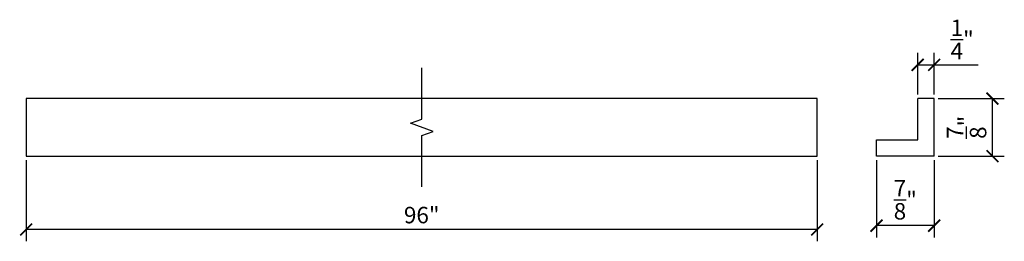
# Model space of a CAD drawing. Units: inches. Extents: x 60.2 to 75.1, y 27.3 to 30.7.
import ezdxf

# ---------------------------------------------------------------- set-up
doc = ezdxf.new("R2010")
doc.units = ezdxf.units.IN
doc.header["$MEASUREMENT"] = 0
doc.styles.get("Standard").update_dxf_attribs({"font": 'stylu.ttf', "height": 0.25})
doc.dimstyles.get("Standard").update_dxf_attribs({"dimtxt": 0.25, "dimasz": 0.18, "dimexe": 0.18, "dimexo": 0.0625, "dimgap": 0.09, "dimtad": 1, "dimdec": 3, "dimzin": 0, "dimdsep": 46, "dimlunit": 5, "dimtxsty": 'Standard', "dimblk": 'ARCHTICK', "dimcen": 0.09, "dimclrd": 3, "dimclre": 3, "dimadec": 0, "dimazin": 0, "dimtfac": 1, "dimtdec": 3, "dimtofl": 0, "dimtmove": 0, "dimatfit": 3, "dimfxl": 1, "dimtolj": 1, "dimtzin": 0, "dimarcsym": 0})

# ---------------------------------------------------------------- blocks, each defined once
blk = doc.blocks.new('_ArchTick')
at = {"color": 0, "linetype": 'ByBlock', "const_width": 0.15}
blk.add_lwpolyline([(-0.5, -0.5), (0.5, 0.5)], dxfattribs=at)
blk = doc.blocks.new('*D7')
at = {"color": 3, "lineweight": -2, "transparency": 16777216}
for p, q in [((73.176, 28.56), (73.176, 27.386)), ((74.051, 28.56), (74.051, 27.386)), ((74.051, 27.566), (73.176, 27.566))]:
    blk.add_line(p, q, dxfattribs=at)
at = {"layer": 'Defpoints', "color": 0, "transparency": 16777216}
for p in [(73.176, 28.622), (74.051, 28.622), (73.176, 27.566)]:
    blk.add_point(p, dxfattribs=at)
at = {"color": 3, "lineweight": -2, "transparency": 16777216, "xscale": 0.18, "yscale": 0.18, "zscale": 0.18, "rotation": 180}
blk.add_blockref('_ArchTick', (73.176, 27.566), dxfattribs=at)
at = {"color": 3, "lineweight": -2, "transparency": 16777216, "xscale": 0.18, "yscale": 0.18, "zscale": 0.18}
blk.add_blockref('_ArchTick', (74.051, 27.566), dxfattribs=at)
at = {"color": 0, "transparency": 16777216, "insert": (73.613, 27.959), "char_height": 0.25, "attachment_point": 5}
blk.add_mtext('\\A1;{\\H1.000000x;\\S7/8;}"', dxfattribs=at)
blk = doc.blocks.new('*D9')
at = {"color": 3, "lineweight": -2, "transparency": 16777216}
for p, q in [((74.113, 29.497), (75.115, 29.497)), ((74.935, 28.622), (74.935, 29.497)), ((74.113, 28.622), (75.115, 28.622))]:
    blk.add_line(p, q, dxfattribs=at)
at = {"layer": 'Defpoints', "color": 0, "transparency": 16777216}
for p in [(74.051, 29.497), (74.935, 29.497), (74.051, 28.622)]:
    blk.add_point(p, dxfattribs=at)
at = {"color": 3, "lineweight": -2, "transparency": 16777216, "xscale": 0.18, "yscale": 0.18, "zscale": 0.18}
for p, rotation in [((74.935, 29.497), 90), ((74.935, 28.622), 270)]:
    blk.add_blockref('_ArchTick', p, dxfattribs=dict(at, rotation=rotation))
at = {"color": 0, "transparency": 16777216, "insert": (74.542, 29.06), "char_height": 0.25, "attachment_point": 5, "rotation": 90}
blk.add_mtext('\\A1;{\\H1.000000x;\\S7/8;}"', dxfattribs=at)
blk = doc.blocks.new('*D10')
at = {"color": 3, "lineweight": -2, "transparency": 16777216}
for p, q in [((73.801, 29.56), (73.801, 30.189)), ((74.051, 29.56), (74.051, 30.189)), ((73.801, 30.009), (74.051, 30.009)), ((74.051, 30.009), (74.721, 30.009))]:
    blk.add_line(p, q, dxfattribs=at)
at = {"layer": 'Defpoints', "color": 0, "transparency": 16777216}
for p in [(74.051, 30.009), (73.801, 29.497), (74.051, 29.497)]:
    blk.add_point(p, dxfattribs=at)
at = {"color": 3, "lineweight": -2, "transparency": 16777216, "xscale": 0.18, "yscale": 0.18, "zscale": 0.18, "rotation": 180}
blk.add_blockref('_ArchTick', (73.801, 30.009), dxfattribs=at)
at = {"color": 3, "lineweight": -2, "transparency": 16777216, "xscale": 0.18, "yscale": 0.18, "zscale": 0.18}
blk.add_blockref('_ArchTick', (74.051, 30.009), dxfattribs=at)
at = {"color": 0, "transparency": 16777216, "insert": (74.476, 30.395), "char_height": 0.25, "attachment_point": 5}
blk.add_mtext('\\A1;{\\H1.000000x;\\S1/4;}"', dxfattribs=at)
blk = doc.blocks.new('*D11')
at = {"color": 3, "lineweight": -2, "transparency": 16777216}
for p, q in [((60.277, 28.56), (60.277, 27.328)), ((72.277, 28.56), (72.277, 27.328)), ((72.277, 27.508), (60.277, 27.508))]:
    blk.add_line(p, q, dxfattribs=at)
at = {"layer": 'Defpoints', "color": 0, "transparency": 16777216}
for p in [(60.277, 28.622), (72.277, 28.622), (60.277, 27.508)]:
    blk.add_point(p, dxfattribs=at)
at = {"color": 3, "lineweight": -2, "transparency": 16777216, "xscale": 0.18, "yscale": 0.18, "zscale": 0.18, "rotation": 180}
blk.add_blockref('_ArchTick', (60.277, 27.508), dxfattribs=at)
at = {"color": 3, "lineweight": -2, "transparency": 16777216, "xscale": 0.18, "yscale": 0.18, "zscale": 0.18}
blk.add_blockref('_ArchTick', (72.277, 27.508), dxfattribs=at)
at = {"color": 0, "transparency": 16777216, "insert": (66.277, 27.727), "char_height": 0.25, "attachment_point": 5}
blk.add_mtext('\\A1;96"', dxfattribs=at)

msp = doc.modelspace()

# ---------------------------------------------------------------- linework, layer by layer
for p, q in [((72.2772, 29.4973), (60.2772, 29.4973)), ((60.2772, 29.4973), (60.2772, 28.6223)), ((72.2772, 28.6223), (72.2772, 29.4973)), ((74.0508, 29.4973), (73.8008, 29.4973)), ((73.8008, 28.8723), (73.8008, 29.4973)), ((74.0508, 28.6223), (74.0508, 29.4973)), ((73.1758, 28.6223), (73.1758, 28.8723)), ((73.1758, 28.8723), (73.8008, 28.8723)), ((60.2772, 28.6223), (72.2772, 28.6223)), ((74.0508, 28.6223), (73.1758, 28.6223))]:
    msp.add_line(p, q)
at = {"linetype": 'Continuous'}
msp.add_lwpolyline([(66.2772, 28.1536), (66.2772, 28.9348), (66.4489, 28.9973), (66.1055, 29.1223), (66.2772, 29.1848), (66.2772, 29.9661)], dxfattribs=at)

# ---------------------------------------------------------------- dimensions: what is measured, and where the dimension line sits
dim = msp.add_linear_dim(base=(74.0508, 30.0095), p1=(73.8008, 29.4973), p2=(74.0508, 29.4973), dimstyle='Standard', override={"dimpost": '"'})
dim.commit()
dim.dimension.update_dxf_attribs({"geometry": '*D10', "text_midpoint": (74.4761, 30.3954)})
for base, p2, angle, picture, middle in [((74.9351, 29.4973), (74.0508, 29.4973), 270, '*D9', (74.5424, 29.0598)), ((73.1758, 27.5664), (73.1758, 28.6223), 180, '*D7', (73.6133, 27.959))]:
    dim = msp.add_linear_dim(base=base, p1=(74.0508, 28.6223), p2=p2, angle=angle, dimstyle='Standard', override={"dimpost": '"'})
    dim.commit()
    dim.dimension.update_dxf_attribs({"geometry": picture, "text_midpoint": middle})
dim = msp.add_linear_dim(base=(60.2772, 27.5078), p1=(72.2772, 28.6223), p2=(60.2772, 28.6223), text='96"', dimstyle='Standard', override={"dimpost": '"'})
dim.commit()
dim.dimension.update_dxf_attribs({"geometry": '*D11', "text_midpoint": (66.2772, 27.7275)})

doc.saveas('drawing.dxf')
